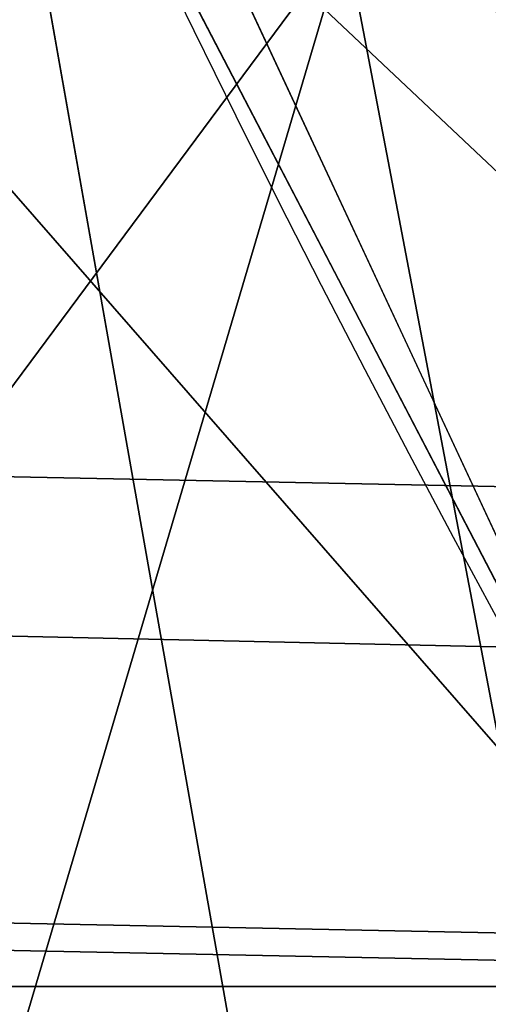
# Model space of a CAD drawing. Units: inches. Extents: x -4.6 to 13.9, y -11.9 to 6.7.
# Drawn here: x 3.9 to 3.9, y 0.7 to 0.7 of the extents above; entities that cross this region are included whole.
import ezdxf

# ---------------------------------------------------------------- set-up
doc = ezdxf.new("R2010")
doc.units = ezdxf.units.IN
doc.header["$MEASUREMENT"] = 0
doc.layers.get('0').update_dxf_attribs({"true_color": 0xff5454})

# ---------------------------------------------------------------- blocks, each defined once
blk = doc.blocks.new('Group_22')
mesh = blk.add_polyface()
corners = [(0.008179150698530924, 0.4377380311891557, 6.189087278729495), (0.008203652616032064, 0.5682641983396568, 6.189035588418584), (0.004699895749929794, 0.5030011160654162, 6.187406411807018), (0.01858188644504111, 0.3735916131874459, 6.194049429086967), (0.0186304710454408, 0.6324106085798178, 6.193946932900666), (0.03573010929664377, 0.3116594250570435, 6.202207959111043), (0.03580194528395686, 0.6943427839219378, 6.20205641078752), (0.0593304084059767, 0.2530011437077171, 6.213423274091014), (0.05942426664654521, 0.753001047675073, 6.213225266664125), (0.08897897611203165, 0.1986204285964908, 6.22750347687812), (0.08909325066533569, 0.8073817406832751, 6.22726239830984), (0.1241685172012053, 0.149447748836085, 6.244207651298908), (0.1243012527979634, 0.8565543942119751, 6.243927626510363), (0.1642969288691067, 0.1063244626104876, 6.263249984297744), (0.1644458543664484, 0.8996776505260851, 6.262935804590711), (0.2086776028663948, 0.06998842130300975, 6.284304656277534), (0.2039846754881369, 0.9330127018922072, 6.281922083105137), (0.2088401701077705, 0.9360136587540424, 6.283961697353874), (0.2565505790120857, 0.04106096938919102, 6.307011134323055), (0.2518462394449164, 0.9619397662556297, 6.304654172717292), (0.2567240064269285, 0.9649403244552968, 6.306645264305089), (0.3070985108713062, 0.02003818296709348, 6.330981744401022), (0.3072798310684628, 0.9859638237353443, 6.330599223426155), (0.3594547358555507, 0.007278648365400819, 6.355805502625586), (0.3596408463961682, 0.9987233193170679, 6.355412875733805), (0.4127240189836674, 0.003001060024259594, 6.381057949251293), (0.4129117354648031, 1.003000867958976, 6.380661934397509), (0.465994908052302, 0.007278608666172026, 6.40630700791499), (0.4661810185929198, 0.9987232796178449, 6.405914381023194), (0.5183559233800001, 0.02003810424790142, 6.431120660222632), (0.5185372435771578, 0.9859637450161545, 6.430738139247794), (0.5640924625076313, 0.03806023374434986, 6.452957080874022), (0.5690845808921465, 0.9649405833285565, 6.454708467685599), (0.5689111534773095, 0.04106122826244629, 6.455074337703572), (0.611954026464411, 0.0669872981077626, 6.475689170486191), (0.6169581515820766, 0.9360135066802373, 6.477415227371267), (0.6167955843407023, 0.06998826922920731, 6.477758186294906), (0.6563253560683511, 0.1033233298543648, 6.496763555804613), (0.6613388255793575, 0.8996774653727577, 6.498469899351036), (0.661189900082022, 0.1063242774571505, 6.498784079058083), (0.7013345016505008, 0.1494475337712577, 6.517792257138431), (0.7014672372472659, 0.8565541791471496, 6.517512232349887), (0.7365425037831352, 0.1986201872999684, 6.534457485338955), (0.7366567783364464, 0.8073814993867634, 6.534216406770661), (0.7662114878019253, 0.2530008803081696, 6.548494616984662), (0.7663053460424938, 0.7530007842755282, 6.548296609557767), (0.7898338091645063, 0.3116591440613092, 6.559663472861274), (0.7899056451518272, 0.6943425029262027, 6.559511924537759), (0.8070052834030301, 0.3735913194034222, 6.567772950748115), (0.8070538680034289, 0.6324103147958002, 6.567670454561807), (0.8174321018324386, 0.4377377296435911, 6.572684295230211), (0.8174566037499322, 0.5682638967940923, 6.572632604919285), (0.8209358586985407, 0.5030008119178291, 6.574313471841769)]
mesh.append_faces([[corners[k] for k in face] for face in [(0, 1, 2), (51, 50, 52)]], dxfattribs={"vtx0": -1})
mesh.append_faces([[corners[k] for k in face] for face in [(1, 3, 4), (4, 5, 6), (6, 7, 8), (8, 9, 10), (10, 11, 12), (12, 13, 14), (14, 15, 16), (16, 15, 17), (17, 18, 19), (19, 18, 20), (20, 21, 22), (22, 23, 24), (24, 25, 26), (26, 27, 28), (28, 29, 30), (30, 31, 32), (32, 34, 35), (35, 37, 38), (38, 40, 41), (41, 42, 43), (43, 44, 45), (45, 46, 47), (47, 48, 49), (49, 50, 51)]], dxfattribs={"vtx0": -1, "vtx1": -1})
mesh.append_faces([[corners[k] for k in face] for face in [(1, 0, 3), (4, 3, 5), (6, 5, 7), (8, 7, 9), (10, 9, 11), (12, 11, 13), (14, 13, 15), (17, 15, 18), (20, 18, 21), (22, 21, 23), (24, 23, 25), (26, 25, 27), (28, 27, 29), (30, 29, 31), (32, 31, 33), (32, 33, 34), (35, 34, 36), (35, 36, 37), (38, 37, 39), (38, 39, 40), (41, 40, 42), (43, 42, 44), (45, 44, 46), (47, 46, 48), (49, 48, 50)]], dxfattribs={"vtx0": -1, "vtx2": -1})
mesh = blk.add_polyface()
corners = [(0.3596408463961682, 0.9987233193170679, 6.355412875733805), (3.290832370400582, 1.000056275000789, 0.3092753811744728), (3.237561481331946, 0.9957787263588793, 0.284026322510762), (0.4129117354648031, 1.003000867958976, 6.380661934397509)]
mesh.append_faces([[corners[k] for k in face] for face in [(0, 1, 2), (1, 0, 3)]], dxfattribs={"vtx0": -1})
mesh = blk.add_polyface()
corners = [(0.4129117354648031, 1.003000867958976, 6.380661934397509), (3.344101653528695, 0.9957786866596559, 0.3345278278001516), (3.290832370400582, 1.000056275000789, 0.3092753811744728), (0.4661810185929198, 0.9987232796178449, 6.405914381023194)]
mesh.append_faces([[corners[k] for k in face] for face in [(0, 1, 2), (1, 0, 3)]], dxfattribs={"vtx0": -1})
mesh = blk.add_polyface()
corners = [(0.3072798310684628, 0.9859638237353443, 6.330599223426155), (3.237561481331946, 0.9957787263588793, 0.284026322510762), (3.185200466004236, 0.983019230777153, 0.2592126702031052), (0.3596408463961682, 0.9987233193170679, 6.355412875733805)]
mesh.append_faces([[corners[k] for k in face] for face in [(0, 1, 2), (1, 0, 3)]], dxfattribs={"vtx0": -1})
mesh = blk.add_polyface()
corners = [(0.4661810185929198, 0.9987232796178449, 6.405914381023194), (3.396457878512936, 0.9830191520579592, 0.3593515860247365), (3.344101653528695, 0.9957786866596559, 0.3345278278001516), (0.5185372435771578, 0.9859637450161545, 6.430738139247794)]
mesh.append_faces([[corners[k] for k in face] for face in [(0, 1, 2), (1, 0, 3)]], dxfattribs={"vtx0": -1})
mesh = blk.add_polyface()
corners = [(0.2567240064269285, 0.9649403244552968, 6.306645264305089), (3.185200466004236, 0.983019230777153, 0.2592126702031052), (3.134644641362707, 0.9619957314971028, 0.2352587110820394), (0.3072798310684628, 0.9859638237353443, 6.330599223426155)]
mesh.append_faces([[corners[k] for k in face] for face in [(0, 1, 2), (1, 0, 3)]], dxfattribs={"vtx0": -1})
mesh = blk.add_polyface()
corners = [(0.5185372435771578, 0.9859637450161545, 6.430738139247794), (3.447005215827925, 0.9619959903703634, 0.3833219144625488), (3.396457878512936, 0.9830191520579592, 0.3593515860247365), (0.5690845808921465, 0.9649405833285565, 6.454708467685599)]
mesh.append_faces([[corners[k] for k in face] for face in [(0, 1, 2), (1, 0, 3)]], dxfattribs={"vtx0": -1})
mesh = blk.add_polyface()
corners = [(0.2088401701077705, 0.9360136587540424, 6.283961697353874), (3.134644641362707, 0.9619957314971028, 0.2352587110820394), (3.086760805043545, 0.9330690657958467, 0.2125751441308523), (0.2567240064269285, 0.9649403244552968, 6.306645264305089), (0.2518462394449164, 0.9619397662556297, 6.304654172717292)]
mesh.append_faces([[corners[k] for k in face] for face in [(0, 1, 2), (3, 0, 4)]], dxfattribs={"vtx0": -1})
mesh.append_faces([[corners[k] for k in face] for face in [(1, 0, 3)]], dxfattribs={"vtx0": -1, "vtx1": -1})
blk = doc.blocks.new('Group_23')
at = {"extrusion": (-0.0500745349086002, 0.002075504090356812, 0.9987433270047206), "rotation": 271.1999839773175}
blk.add_blockref('Group_22', (-1.447948663719706, 6.676164080793728, -0.2910207041698011), dxfattribs=at)
blk = doc.blocks.new('Group_8')
for centre, radius in [((8.873641690853223, 8.873641690853223, 0.375), 8.875000000000004), ((8.873641690853223, 8.873641690853223), 8.874999999999998)]:
    blk.add_circle(centre, radius)
at = {"color": 8, "true_color": 0x727272}
mesh = blk.add_polyface(dxfattribs=at)
corners = [(0.004034919880185228, 8.56428634774565, 0.375), (0.02028711519517579, 9.493107394241761, 0.375), (1.77635683940025e-15, 9.02890966034963, 0.375), (0.0323808154007974, 8.100510956634107, 0.375), (0.06484065989309684, 9.95560721569943, 0.375), (0.08495999243251706, 7.638854663125395, 0.375), (0.1335385159246254, 10.41514144486001, 0.375), (0.161628335105835, 7.180582835030693, 0.375), (0.2261923872415093, 10.87045053034319, 0.375), (0.2621757008226338, 6.726951563576723, 0.375), (0.342548316022766, 11.3202865015938, 0.375), (0.3863264962424378, 6.279204220547015, 0.375), (0.4822873787553998, 11.76341638948237, 0.375), (0.5337404326646267, 5.838568050286274, 0.375), (0.6450265603816092, 12.19862560578778, 0.375), (0.7040134587360853, 5.406250805908953, 0.375), (0.8303198041164137, 12.62472127229915, 0.375), (0.8966788679278794, 4.983437438931881, 0.375), (1.037659234058317, 13.04053549041213, 0.375), (1.111208577745423, 4.571286851404539, 0.375), (1.266476547241832, 13.44492854225775, 0.375), (1.347014577165887, 4.170928719439106, 0.375), (1.516144571316421, 13.83679201458991, 0.375), (1.60345053833553, 3.783460396846751, 0.375), (1.785978983582305, 14.21505183686907, 0.375), (1.879813588109433, 3.409943907367101, 0.375), (2.075240186671429, 14.57867122521487, 0.375), (2.175346234577924, 3.051403033735012, 0.375), (2.383135335732414, 14.92665352415872, 0.375), (2.489238443299259, 2.708820511563236, 0.375), (2.708820511563222, 15.25804493840716, 0.375), (2.82062985754771, 2.383135335732428, 0.375), (3.051403033734998, 15.57193714712851, 0.375), (3.16861215649156, 2.07524018667144, 0.375), (3.409943907367088, 15.867469793597, 0.375), (3.53223154483735, 1.785978983582319, 0.375), (3.783460396846738, 16.14383284337091, 0.375), (3.910491367116507, 1.516144571316436, 0.375), (4.170928719439095, 16.40026880454055, 0.375), (4.302354839448673, 1.266476547241846, 0.375), (4.57128685140453, 16.63607480396103, 0.375), (4.706747891294289, 1.03765923405833, 0.375), (4.983437438931871, 16.85060451377854, 0.375), (5.122562109407259, 0.8303198041164279, 0.375), (5.40625080590895, 17.04326992297035, 0.375), (5.548657775918624, 0.6450265603816181, 0.375), (5.838568050286277, 17.21354294904181, 0.375), (5.983866992224028, 0.4822873787554114, 0.375), (6.279204220547014, 17.36095688546401, 0.375), (6.426996880112596, 0.3425483160227736, 0.375), (6.726951563576722, 17.48510768088381, 0.375), (6.876832851363215, 0.2261923872415164, 0.375), (7.180582835030695, 17.58565504660061, 0.375), (7.332141936846392, 0.1335385159246303, 0.375), (7.638854663125393, 17.66232338927393, 0.375), (7.791676166006969, 0.06484065989309507, 0.375), (8.100510956634107, 17.71490256630566, 0.375), (8.254175987464645, 0.0202871151951749, 0.375), (8.564286347745654, 17.74324846182626, 0.375), (8.71837372135678, -8.881784197001252e-16, 0.375), (9.028909660349633, 17.74728338170646, 0.375), (9.182997033960753, 0.004034919880181675, 0.375), (9.493107394241768, 17.72699626651127, 0.375), (9.6467724250723, 0.03238081540079207, 0.375), (9.955607215699445, 17.68244272181335, 0.375), (10.10842871858101, 0.08495999243251084, 0.375), (10.41514144486002, 17.61374486578182, 0.375), (10.56670054667572, 0.1616283351058252, 0.375), (10.8704505303432, 17.52109099446493, 0.375), (11.02033181812969, 0.2621757008226182, 0.375), (11.32028650159382, 17.40473506568367, 0.375), (11.4680791611594, 0.3863264962424284, 0.375), (11.76341638948239, 17.26499600295106, 0.375), (11.90871533142015, 0.5337404326646173, 0.375), (12.19862560578779, 17.10225682132483, 0.375), (12.34103257579747, 0.7040134587360725, 0.375), (12.62472127229917, 16.91696357759004, 0.375), (12.76384594277455, 0.8966788679278679, 0.375), (13.04053549041214, 16.70962414764811, 0.375), (13.17599653030188, 1.111208577745412, 0.375), (13.44492854225775, 16.48080683446463, 0.375), (13.57635466226733, 1.347014577165877, 0.375), (13.83679201458992, 16.23113881039002, 0.375), (13.96382298485969, 1.603450538335523, 0.375), (14.21505183686908, 15.96130439812414, 0.375), (14.33733947433934, 1.879813588109429, 0.375), (14.57867122521487, 15.67204319503502, 0.375), (14.69588034797144, 2.175346234577923, 0.375), (14.92665352415874, 15.36414804597403, 0.375), (15.03846287014321, 2.489238443299262, 0.375), (15.25804493840713, 15.03846287014328, 0.375), (15.36414804597403, 2.820629857547717, 0.375), (15.57193714712849, 14.69588034797148, 0.375), (15.67204319503502, 3.168612156491569, 0.375), (15.86746979359699, 14.3373394743394, 0.375), (15.96130439812415, 3.532231544837363, 0.375), (16.14383284337088, 13.96382298485975, 0.375), (16.23113881039003, 3.910491367116519, 0.375), (16.40026880454051, 13.57635466226738, 0.375), (16.48080683446463, 4.30235483944869, 0.375), (16.63607480396099, 13.17599653030196, 0.375), (16.70962414764813, 4.706747891294313, 0.375), (16.85060451377854, 12.76384594277461, 0.375), (16.91696357759004, 5.122562109407287, 0.375), (17.04326992297034, 12.34103257579753, 0.375), (17.10225682132484, 5.548657775918659, 0.375), (17.21354294904178, 11.90871533142021, 0.375), (17.26499600295107, 5.983866992224067, 0.375), (17.36095688546401, 11.46807916115947, 0.375), (17.40473506568369, 6.426996880112645, 0.375), (17.4851076808838, 11.02033181812976, 0.375), (17.52109099446494, 6.876832851363259, 0.375), (17.58565504660059, 10.56670054667578, 0.375), (17.61374486578183, 7.33214193684644, 0.375), (17.66232338927393, 10.10842871858108, 0.375), (17.68244272181337, 7.79167616600702, 0.375), (17.71490256630566, 9.64677242507237, 0.375), (17.72699626651128, 8.254175987464706, 0.375), (17.74324846182628, 9.182997033960824, 0.375), (17.74728338170646, 8.71837372135684, 0.375)]
mesh.append_faces([[corners[k] for k in face] for face in [(0, 1, 2), (118, 117, 119)]], dxfattribs={"vtx0": -1, "color": 8})
mesh.append_faces([[corners[k] for k in face] for face in [(1, 3, 4), (4, 5, 6), (6, 7, 8), (8, 9, 10), (10, 11, 12), (12, 13, 14), (14, 15, 16), (16, 17, 18), (18, 19, 20), (20, 21, 22), (22, 23, 24), (24, 25, 26), (26, 27, 28), (28, 29, 30), (30, 31, 32), (32, 33, 34), (34, 35, 36), (36, 37, 38), (38, 39, 40), (40, 41, 42), (42, 43, 44), (44, 45, 46), (46, 47, 48), (48, 49, 50), (50, 51, 52), (52, 53, 54), (54, 55, 56), (56, 57, 58), (58, 59, 60), (60, 61, 62), (62, 63, 64), (64, 65, 66), (66, 67, 68), (68, 69, 70), (70, 71, 72), (72, 73, 74), (74, 75, 76), (76, 77, 78), (78, 79, 80), (80, 81, 82), (82, 83, 84), (84, 85, 86), (86, 87, 88), (88, 89, 90), (90, 91, 92), (92, 93, 94), (94, 95, 96), (96, 97, 98), (98, 99, 100), (100, 101, 102), (102, 103, 104), (104, 105, 106), (106, 107, 108), (108, 109, 110), (110, 111, 112), (112, 113, 114), (114, 115, 116), (116, 117, 118)]], dxfattribs={"vtx0": -1, "vtx1": -1, "color": 8})
mesh.append_faces([[corners[k] for k in face] for face in [(1, 0, 3), (4, 3, 5), (6, 5, 7), (8, 7, 9), (10, 9, 11), (12, 11, 13), (14, 13, 15), (16, 15, 17), (18, 17, 19), (20, 19, 21), (22, 21, 23), (24, 23, 25), (26, 25, 27), (28, 27, 29), (30, 29, 31), (32, 31, 33), (34, 33, 35), (36, 35, 37), (38, 37, 39), (40, 39, 41), (42, 41, 43), (44, 43, 45), (46, 45, 47), (48, 47, 49), (50, 49, 51), (52, 51, 53), (54, 53, 55), (56, 55, 57), (58, 57, 59), (60, 59, 61), (62, 61, 63), (64, 63, 65), (66, 65, 67), (68, 67, 69), (70, 69, 71), (72, 71, 73), (74, 73, 75), (76, 75, 77), (78, 77, 79), (80, 79, 81), (82, 81, 83), (84, 83, 85), (86, 85, 87), (88, 87, 89), (90, 89, 91), (92, 91, 93), (94, 93, 95), (96, 95, 97), (98, 97, 99), (100, 99, 101), (102, 101, 103), (104, 103, 105), (106, 105, 107), (108, 107, 109), (110, 109, 111), (112, 111, 113), (114, 113, 115), (116, 115, 117)]], dxfattribs={"vtx0": -1, "vtx2": -1, "color": 8})
at = {"color": 250, "true_color": 0x3a3a3a}
mesh = blk.add_polyface(dxfattribs=at)
corners = [(0.02028711519517579, 9.493107394241761), (0.004034919880185228, 8.56428634774565), (1.77635683940025e-15, 9.02890966034963), (0.0323808154007974, 8.100510956634107), (0.06484065989309684, 9.95560721569943), (0.08495999243251706, 7.638854663125395), (0.1335385159246254, 10.41514144486001), (0.161628335105835, 7.180582835030693), (0.2261923872415093, 10.87045053034319), (0.2621757008226338, 6.726951563576723), (0.342548316022766, 11.3202865015938), (0.3863264962424378, 6.279204220547015), (0.4822873787553998, 11.76341638948237), (0.5337404326646267, 5.838568050286274), (0.6450265603816092, 12.19862560578778), (0.7040134587360853, 5.406250805908953), (0.8303198041164137, 12.62472127229915), (0.8966788679278794, 4.983437438931881), (1.037659234058317, 13.04053549041213), (1.111208577745423, 4.571286851404539), (1.266476547241832, 13.44492854225775), (1.347014577165887, 4.170928719439106), (1.516144571316421, 13.83679201458991), (1.60345053833553, 3.783460396846751), (1.785978983582305, 14.21505183686907), (1.879813588109433, 3.409943907367101), (2.075240186671429, 14.57867122521487), (2.175346234577924, 3.051403033735012), (2.383135335732414, 14.92665352415872), (2.489238443299259, 2.708820511563236), (2.708820511563222, 15.25804493840716), (2.82062985754771, 2.383135335732428), (3.051403033734998, 15.57193714712851), (3.16861215649156, 2.07524018667144), (3.409943907367088, 15.867469793597), (3.53223154483735, 1.785978983582319), (3.783460396846738, 16.14383284337091), (3.910491367116507, 1.516144571316436), (4.170928719439095, 16.40026880454055), (4.302354839448673, 1.266476547241846), (4.57128685140453, 16.63607480396103), (4.706747891294289, 1.03765923405833), (4.983437438931871, 16.85060451377854), (5.122562109407259, 0.8303198041164279), (5.40625080590895, 17.04326992297035), (5.548657775918624, 0.6450265603816181), (5.838568050286277, 17.21354294904181), (5.983866992224028, 0.4822873787554114), (6.279204220547014, 17.36095688546401), (6.426996880112596, 0.3425483160227736), (6.726951563576722, 17.48510768088381), (6.876832851363215, 0.2261923872415164), (7.180582835030695, 17.58565504660061), (7.332141936846392, 0.1335385159246303), (7.638854663125393, 17.66232338927393), (7.791676166006969, 0.06484065989309507), (8.100510956634107, 17.71490256630566), (8.254175987464645, 0.0202871151951749), (8.564286347745654, 17.74324846182626), (8.71837372135678, -8.881784197001252e-16), (9.028909660349633, 17.74728338170646), (9.182997033960753, 0.004034919880181675), (9.493107394241768, 17.72699626651127), (9.6467724250723, 0.03238081540079207), (9.955607215699445, 17.68244272181335), (10.10842871858101, 0.08495999243251084), (10.41514144486002, 17.61374486578182), (10.56670054667572, 0.1616283351058252), (10.8704505303432, 17.52109099446493), (11.02033181812969, 0.2621757008226182), (11.32028650159382, 17.40473506568367), (11.4680791611594, 0.3863264962424284), (11.76341638948239, 17.26499600295106), (11.90871533142015, 0.5337404326646173), (12.19862560578779, 17.10225682132483), (12.34103257579747, 0.7040134587360725), (12.62472127229917, 16.91696357759004), (12.76384594277455, 0.8966788679278679), (13.04053549041214, 16.70962414764811), (13.17599653030188, 1.111208577745412), (13.44492854225775, 16.48080683446463), (13.57635466226733, 1.347014577165877), (13.83679201458992, 16.23113881039002), (13.96382298485969, 1.603450538335523), (14.21505183686908, 15.96130439812414), (14.33733947433934, 1.879813588109429), (14.57867122521487, 15.67204319503502), (14.69588034797144, 2.175346234577923), (14.92665352415874, 15.36414804597403), (15.03846287014321, 2.489238443299262), (15.25804493840713, 15.03846287014328), (15.36414804597403, 2.820629857547717), (15.57193714712849, 14.69588034797148), (15.67204319503502, 3.168612156491569), (15.86746979359699, 14.3373394743394), (15.96130439812415, 3.532231544837363), (16.14383284337088, 13.96382298485975), (16.23113881039003, 3.910491367116519), (16.40026880454051, 13.57635466226738), (16.48080683446463, 4.30235483944869), (16.63607480396099, 13.17599653030196), (16.70962414764813, 4.706747891294313), (16.85060451377854, 12.76384594277461), (16.91696357759004, 5.122562109407287), (17.04326992297034, 12.34103257579753), (17.10225682132484, 5.548657775918659), (17.21354294904178, 11.90871533142021), (17.26499600295107, 5.983866992224067), (17.36095688546401, 11.46807916115947), (17.40473506568369, 6.426996880112645), (17.4851076808838, 11.02033181812976), (17.52109099446494, 6.876832851363259), (17.58565504660059, 10.56670054667578), (17.61374486578183, 7.33214193684644), (17.66232338927393, 10.10842871858108), (17.68244272181337, 7.79167616600702), (17.71490256630566, 9.64677242507237), (17.72699626651128, 8.254175987464706), (17.74324846182628, 9.182997033960824), (17.74728338170646, 8.71837372135684)]
mesh.append_faces([[corners[k] for k in face] for face in [(0, 1, 2), (117, 118, 119)]], dxfattribs={"vtx0": -1, "color": 250})
mesh.append_faces([[corners[k] for k in face] for face in [(1, 0, 3), (3, 4, 5), (5, 6, 7), (7, 8, 9), (9, 10, 11), (11, 12, 13), (13, 14, 15), (15, 16, 17), (17, 18, 19), (19, 20, 21), (21, 22, 23), (23, 24, 25), (25, 26, 27), (27, 28, 29), (29, 30, 31), (31, 32, 33), (33, 34, 35), (35, 36, 37), (37, 38, 39), (39, 40, 41), (41, 42, 43), (43, 44, 45), (45, 46, 47), (47, 48, 49), (49, 50, 51), (51, 52, 53), (53, 54, 55), (55, 56, 57), (57, 58, 59), (59, 60, 61), (61, 62, 63), (63, 64, 65), (65, 66, 67), (67, 68, 69), (69, 70, 71), (71, 72, 73), (73, 74, 75), (75, 76, 77), (77, 78, 79), (79, 80, 81), (81, 82, 83), (83, 84, 85), (85, 86, 87), (87, 88, 89), (89, 90, 91), (91, 92, 93), (93, 94, 95), (95, 96, 97), (97, 98, 99), (99, 100, 101), (101, 102, 103), (103, 104, 105), (105, 106, 107), (107, 108, 109), (109, 110, 111), (111, 112, 113), (113, 114, 115), (115, 116, 117)]], dxfattribs={"vtx0": -1, "vtx1": -1, "color": 250})
mesh.append_faces([[corners[k] for k in face] for face in [(3, 0, 4), (5, 4, 6), (7, 6, 8), (9, 8, 10), (11, 10, 12), (13, 12, 14), (15, 14, 16), (17, 16, 18), (19, 18, 20), (21, 20, 22), (23, 22, 24), (25, 24, 26), (27, 26, 28), (29, 28, 30), (31, 30, 32), (33, 32, 34), (35, 34, 36), (37, 36, 38), (39, 38, 40), (41, 40, 42), (43, 42, 44), (45, 44, 46), (47, 46, 48), (49, 48, 50), (51, 50, 52), (53, 52, 54), (55, 54, 56), (57, 56, 58), (59, 58, 60), (61, 60, 62), (63, 62, 64), (65, 64, 66), (67, 66, 68), (69, 68, 70), (71, 70, 72), (73, 72, 74), (75, 74, 76), (77, 76, 78), (79, 78, 80), (81, 80, 82), (83, 82, 84), (85, 84, 86), (87, 86, 88), (89, 88, 90), (91, 90, 92), (93, 92, 94), (95, 94, 96), (97, 96, 98), (99, 98, 100), (101, 100, 102), (103, 102, 104), (105, 104, 106), (107, 106, 108), (109, 108, 110), (111, 110, 112), (113, 112, 114), (115, 114, 116), (117, 116, 118)]], dxfattribs={"vtx0": -1, "vtx2": -1, "color": 250})
blk = doc.blocks.new('Group_3')
for centre in [(6.875000000000014, 6.874999999999996), (6.875000000000014, 6.874999999999996, 0.25)]:
    blk.add_circle(centre, 6.875)
mesh = blk.add_polyface()
corners = [(0.02616145061924158, 7.474195731390161), (0.02616145061924158, 6.275804268609864), (0, 6.875000000000014), (0.1044466980410732, 8.068831221460158), (0.1044466980410732, 5.681168778539867), (0.2342599442626465, 8.654380935079843), (0.2342599442626465, 5.095619064920186), (0.4146132320968832, 9.226388485363984), (0.414613232096869, 4.523611514636041), (0.6441339641230286, 3.969499450532709), (0.6441339641230428, 9.780500549467316), (0.9210753489819723, 3.437500000000018), (0.9210753489819865, 10.31250000000001), (1.243329695513168, 2.931662000086575), (1.243329695513182, 10.81833799991345), (1.608444453557013, 2.455835183405057), (1.608444453557041, 11.29416481659496), (2.013640879342461, 2.0136408793425), (2.013640879342489, 11.73635912065752), (2.455835183405028, 1.608444453557038), (2.455835183405043, 12.14155554644298), (2.931662000086547, 1.243329695513193), (2.931662000086561, 12.50667030448682), (3.437499999999972, 0.9210753489819936), (3.4375, 12.82892465101801), (3.96949945053268, 0.6441339641230392), (3.969499450532709, 13.10586603587697), (4.523611514636002, 0.4146132320968867), (4.523611514636031, 13.33538676790312), (5.095619064920157, 0.2342599442626607), (5.095619064920186, 13.51574005573734), (5.681168778539842, 0.1044466980410732), (5.68116877853987, 13.64555330195893), (6.275804268609832, 0.02616145061925224), (6.275804268609861, 13.72383854938075), (6.874999999999986, 0), (6.875000000000014, 13.75), (7.474195731390111, 0.02616145061924513), (7.474195731390168, 13.72383854938074), (8.068831221460115, 0.1044466980410625), (8.068831221460144, 13.64555330195893), (8.6543809350798, 0.2342599442626465), (8.654380935079828, 13.51574005573734), (9.226388485363955, 0.414613232096869), (9.226388485363984, 13.33538676790312), (9.780500549467277, 0.6441339641230179), (9.780500549467305, 13.10586603587696), (10.31249999999996, 0.9210753489819687), (10.31249999999999, 12.82892465101801), (10.81833799991342, 1.243329695513165), (10.81833799991345, 12.50667030448681), (11.29416481659494, 1.608444453557006), (11.29416481659497, 12.14155554644297), (11.7363591206575, 2.013640879342464), (11.73635912065753, 11.73635912065751), (12.14155554644297, 2.455835183405018), (12.14155554644297, 11.29416481659495), (12.50667030448683, 10.81833799991344), (12.5066703044868, 2.931662000086529), (12.828924651018, 3.437499999999968), (12.82892465101803, 10.3125), (13.10586603587696, 3.969499450532659), (13.10586603587699, 9.780500549467305), (13.33538676790313, 4.523611514635991), (13.33538676790313, 9.22638848536397), (13.51574005573737, 8.654380935079828), (13.51574005573734, 5.095619064920129), (13.64555330195894, 5.681168778539814), (13.64555330195894, 8.068831221460144), (13.72383854938077, 7.474195731390147), (13.72383854938074, 6.275804268609811), (13.75000000000001, 6.874999999999996)]
mesh.append_faces([[corners[k] for k in face] for face in [(0, 1, 2), (70, 69, 71)]], dxfattribs={"vtx0": -1})
mesh.append_faces([[corners[k] for k in face] for face in [(1, 3, 4), (4, 5, 6), (6, 7, 8), (8, 7, 9), (9, 10, 11), (11, 12, 13), (13, 14, 15), (15, 16, 17), (17, 18, 19), (19, 20, 21), (21, 22, 23), (23, 24, 25), (25, 26, 27), (27, 28, 29), (29, 30, 31), (31, 32, 33), (33, 34, 35), (35, 36, 37), (37, 38, 39), (39, 40, 41), (41, 42, 43), (43, 44, 45), (45, 46, 47), (47, 48, 49), (49, 50, 51), (51, 52, 53), (53, 54, 55), (55, 57, 58), (58, 57, 59), (59, 60, 61), (61, 62, 63), (63, 65, 66), (66, 65, 67), (67, 69, 70)]], dxfattribs={"vtx0": -1, "vtx1": -1})
mesh.append_faces([[corners[k] for k in face] for face in [(1, 0, 3), (4, 3, 5), (6, 5, 7), (9, 7, 10), (11, 10, 12), (13, 12, 14), (15, 14, 16), (17, 16, 18), (19, 18, 20), (21, 20, 22), (23, 22, 24), (25, 24, 26), (27, 26, 28), (29, 28, 30), (31, 30, 32), (33, 32, 34), (35, 34, 36), (37, 36, 38), (39, 38, 40), (41, 40, 42), (43, 42, 44), (45, 44, 46), (47, 46, 48), (49, 48, 50), (51, 50, 52), (53, 52, 54), (55, 54, 56), (55, 56, 57), (59, 57, 60), (61, 60, 62), (63, 62, 64), (63, 64, 65), (67, 65, 68), (67, 68, 69)]], dxfattribs={"vtx0": -1, "vtx2": -1})
mesh = blk.add_polyface()
corners = [(0.02616145061924158, 6.275804268609864, 0.25), (0.02616145061924158, 7.474195731390161, 0.25), (0, 6.875000000000014, 0.25), (0.1044466980410732, 5.681168778539867, 0.25), (0.1044466980410732, 8.068831221460158, 0.25), (0.2342599442626465, 5.095619064920186, 0.25), (0.2342599442626465, 8.654380935079843, 0.25), (0.414613232096869, 4.523611514636041, 0.25), (0.4146132320968832, 9.226388485363984, 0.25), (0.6441339641230286, 3.969499450532709, 0.25), (0.6441339641230428, 9.780500549467316, 0.25), (0.9210753489819723, 3.437500000000018, 0.25), (0.9210753489819865, 10.31250000000001, 0.25), (1.243329695513168, 2.931662000086575, 0.25), (1.243329695513182, 10.81833799991345, 0.25), (1.608444453557013, 2.455835183405057, 0.25), (1.608444453557041, 11.29416481659496, 0.25), (2.013640879342461, 2.0136408793425, 0.25), (2.013640879342489, 11.73635912065752, 0.25), (2.455835183405028, 1.608444453557038, 0.25), (2.455835183405043, 12.14155554644298, 0.25), (2.931662000086547, 1.243329695513193, 0.25), (2.931662000086561, 12.50667030448682, 0.25), (3.437499999999972, 0.9210753489819936, 0.25), (3.4375, 12.82892465101801, 0.25), (3.96949945053268, 0.6441339641230392, 0.25), (3.969499450532709, 13.10586603587697, 0.25), (4.523611514636002, 0.4146132320968867, 0.25), (4.523611514636031, 13.33538676790312, 0.25), (5.095619064920157, 0.2342599442626607, 0.25), (5.095619064920186, 13.51574005573734, 0.25), (5.681168778539842, 0.1044466980410732, 0.25), (5.68116877853987, 13.64555330195893, 0.25), (6.275804268609832, 0.02616145061925224, 0.25), (6.275804268609861, 13.72383854938075, 0.25), (6.874999999999986, 0, 0.25), (6.875000000000014, 13.75, 0.25), (7.474195731390111, 0.02616145061924513, 0.25), (7.474195731390168, 13.72383854938074, 0.25), (8.068831221460115, 0.1044466980410625, 0.25), (8.068831221460144, 13.64555330195893, 0.25), (8.6543809350798, 0.2342599442626465, 0.25), (8.654380935079828, 13.51574005573734, 0.25), (9.226388485363955, 0.414613232096869, 0.25), (9.226388485363984, 13.33538676790312, 0.25), (9.780500549467277, 0.6441339641230179, 0.25), (9.780500549467305, 13.10586603587696, 0.25), (10.31249999999996, 0.9210753489819687, 0.25), (10.31249999999999, 12.82892465101801, 0.25), (10.81833799991342, 1.243329695513165, 0.25), (10.81833799991345, 12.50667030448681, 0.25), (11.29416481659494, 1.608444453557006, 0.25), (11.29416481659497, 12.14155554644297, 0.25), (11.7363591206575, 2.013640879342464, 0.25), (11.73635912065753, 11.73635912065751, 0.25), (12.14155554644297, 2.455835183405018, 0.25), (12.14155554644297, 11.29416481659495, 0.25), (12.5066703044868, 2.931662000086529, 0.25), (12.50667030448683, 10.81833799991344, 0.25), (12.828924651018, 3.437499999999968, 0.25), (12.82892465101803, 10.3125, 0.25), (13.10586603587696, 3.969499450532659, 0.25), (13.10586603587699, 9.780500549467305, 0.25), (13.33538676790313, 4.523611514635991, 0.25), (13.33538676790313, 9.22638848536397, 0.25), (13.51574005573734, 5.095619064920129, 0.25), (13.51574005573737, 8.654380935079828, 0.25), (13.64555330195894, 5.681168778539814, 0.25), (13.64555330195894, 8.068831221460144, 0.25), (13.72383854938074, 6.275804268609811, 0.25), (13.72383854938077, 7.474195731390147, 0.25), (13.75000000000001, 6.874999999999996, 0.25)]
mesh.append_faces([[corners[k] for k in face] for face in [(0, 1, 2), (70, 69, 71)]], dxfattribs={"vtx0": -1})
mesh.append_faces([[corners[k] for k in face] for face in [(1, 3, 4), (4, 5, 6), (6, 7, 8), (8, 9, 10), (10, 11, 12), (12, 13, 14), (14, 15, 16), (16, 17, 18), (18, 19, 20), (20, 21, 22), (22, 23, 24), (24, 25, 26), (26, 27, 28), (28, 29, 30), (30, 31, 32), (32, 33, 34), (34, 35, 36), (36, 37, 38), (38, 39, 40), (40, 41, 42), (42, 43, 44), (44, 45, 46), (46, 47, 48), (48, 49, 50), (50, 51, 52), (52, 53, 54), (54, 55, 56), (56, 57, 58), (58, 59, 60), (60, 61, 62), (62, 63, 64), (64, 65, 66), (66, 67, 68), (68, 69, 70)]], dxfattribs={"vtx0": -1, "vtx1": -1})
mesh.append_faces([[corners[k] for k in face] for face in [(1, 0, 3), (4, 3, 5), (6, 5, 7), (8, 7, 9), (10, 9, 11), (12, 11, 13), (14, 13, 15), (16, 15, 17), (18, 17, 19), (20, 19, 21), (22, 21, 23), (24, 23, 25), (26, 25, 27), (28, 27, 29), (30, 29, 31), (32, 31, 33), (34, 33, 35), (36, 35, 37), (38, 37, 39), (40, 39, 41), (42, 41, 43), (44, 43, 45), (46, 45, 47), (48, 47, 49), (50, 49, 51), (52, 51, 53), (54, 53, 55), (56, 55, 57), (58, 57, 59), (60, 59, 61), (62, 61, 63), (64, 63, 65), (66, 65, 67), (68, 67, 69)]], dxfattribs={"vtx0": -1, "vtx2": -1})
blk = doc.blocks.new('Group_4')
for p, q in [((0.566987298107783, 0.7499999999999964, 2), (0.5301536896070473, 0.8289899283371618, 2)), ((0.5468461064816772, 0.7886908691296455, 2), (0.566987298107783, 0.7499999999999964, 2))]:
    blk.add_line(p, q)
for centre in [(1.000000000000002, 0.9999999999999964, 25), (1.000000000000002, 0.9999999999999964, 3)]:
    blk.add_circle(centre, 0.5)
mesh = blk.add_polyface()
corners = [(0.5019026509541291, 1.043577871373827, 25), (0.5019026509541291, 0.9564221286261692, 25), (0.5000000000000018, 0.9999999999999964, 25), (0.5075961234938973, 1.086824088833463, 25), (0.5075961234938973, 0.9131759111665332, 25), (0.517037086855467, 1.129409522551256, 25), (0.517037086855467, 0.8705904774487365, 25), (0.5301536896070473, 1.171010071662831, 25), (0.5301536896070473, 0.8289899283371618, 25), (0.5468461064816772, 1.211309130870347, 25), (0.5468461064816754, 0.788690869129649, 25), (0.5669872981077813, 0.7499999999999964, 25), (0.566987298107783, 1.249999999999996, 25), (0.5904239778555045, 0.713211781824473, 25), (0.5904239778555063, 1.28678821817552, 25), (0.6169777784405124, 0.6786061951567284, 25), (0.6169777784405142, 1.321393804843268, 25), (0.6464466094067269, 0.6464466094067234, 25), (0.6464466094067287, 1.35355339059327, 25), (0.6786061951567319, 0.616977778440507, 25), (0.6786061951567319, 1.383022221559486, 25), (0.7132117818244801, 1.409576022144492, 25), (0.7132117818244765, 0.5904239778555009, 25), (0.75, 0.5669872981077795, 25), (0.7500000000000018, 1.433012701892217, 25), (0.7886908691296508, 0.5468461064816736, 25), (0.7886908691296526, 1.453153893518323, 25), (0.8289899283371653, 0.5301536896070438, 25), (0.8289899283371689, 1.469846310392953, 25), (0.8705904774487401, 0.5170370868554635, 25), (0.8705904774487419, 1.482962913144529, 25), (0.913175911166535, 0.5075961234938937, 25), (0.9131759111665367, 1.492403876506099, 25), (0.9564221286261709, 0.501902650954122, 25), (0.9564221286261727, 1.498097349045871, 25), (1, 0.4999999999999964, 25), (1.000000000000002, 1.499999999999996, 25), (1.043577871373829, 0.501902650954122, 25), (1.043577871373831, 1.498097349045871, 25), (1.086824088833465, 0.5075961234938937, 25), (1.086824088833467, 1.492403876506099, 25), (1.12940952255126, 0.5170370868554635, 25), (1.129409522551262, 1.482962913144529, 25), (1.171010071662835, 0.5301536896070402, 25), (1.171010071662836, 1.469846310392949, 25), (1.211309130870349, 0.5468461064816701, 25), (1.211309130870351, 1.453153893518323, 25), (1.25, 0.5669872981077759, 25), (1.250000000000002, 1.433012701892217, 25), (1.286788218175523, 0.5904239778555009, 25), (1.286788218175525, 1.409576022144492, 25), (1.32139380484327, 0.616977778440507, 25), (1.321393804843272, 1.383022221559486, 25), (1.353553390593273, 0.6464466094067198, 25), (1.353553390593275, 1.35355339059327, 25), (1.383022221559489, 0.6786061951567248, 25), (1.383022221559491, 1.321393804843265, 25), (1.409576022144496, 0.713211781824473, 25), (1.409576022144497, 1.28678821817552, 25), (1.433012701892221, 0.7499999999999929, 25), (1.433012701892221, 1.249999999999996, 25), (1.453153893518326, 1.211309130870347, 25), (1.453153893518326, 0.7886908691296455, 25), (1.469846310392956, 1.171010071662831, 25), (1.469846310392954, 0.8289899283371582, 25), (1.482962913144535, 0.870590477448733, 25), (1.482962913144537, 1.129409522551256, 25), (1.492403876506106, 0.9131759111665296, 25), (1.492403876506106, 1.086824088833463, 25), (1.498097349045874, 1.043577871373827, 25), (1.498097349045874, 0.9564221286261656, 25), (1.500000000000002, 0.9999999999999964, 25)]
mesh.append_faces([[corners[k] for k in face] for face in [(0, 1, 2), (70, 69, 71)]], dxfattribs={"vtx0": -1})
mesh.append_faces([[corners[k] for k in face] for face in [(1, 3, 4), (4, 5, 6), (6, 7, 8), (8, 9, 10), (10, 9, 11), (11, 12, 13), (13, 14, 15), (15, 16, 17), (17, 18, 19), (19, 21, 22), (22, 21, 23), (23, 24, 25), (25, 26, 27), (27, 28, 29), (29, 30, 31), (31, 32, 33), (33, 34, 35), (35, 36, 37), (37, 38, 39), (39, 40, 41), (41, 42, 43), (43, 44, 45), (45, 46, 47), (47, 48, 49), (49, 50, 51), (51, 52, 53), (53, 54, 55), (55, 56, 57), (57, 58, 59), (59, 61, 62), (62, 63, 64), (64, 63, 65), (65, 66, 67), (67, 69, 70)]], dxfattribs={"vtx0": -1, "vtx1": -1})
mesh.append_faces([[corners[k] for k in face] for face in [(1, 0, 3), (4, 3, 5), (6, 5, 7), (8, 7, 9), (11, 9, 12), (13, 12, 14), (15, 14, 16), (17, 16, 18), (19, 18, 20), (19, 20, 21), (23, 21, 24), (25, 24, 26), (27, 26, 28), (29, 28, 30), (31, 30, 32), (33, 32, 34), (35, 34, 36), (37, 36, 38), (39, 38, 40), (41, 40, 42), (43, 42, 44), (45, 44, 46), (47, 46, 48), (49, 48, 50), (51, 50, 52), (53, 52, 54), (55, 54, 56), (57, 56, 58), (59, 58, 60), (59, 60, 61), (62, 61, 63), (65, 63, 66), (67, 66, 68), (67, 68, 69)]], dxfattribs={"vtx0": -1, "vtx2": -1})
mesh = blk.add_polyface()
corners = [(1.000000000000002, 0.9999999999999964, 2), (0.5468461064816754, 0.788690869129649, 3), (0.5669872981077813, 0.7499999999999964, 3)]
mesh.append_faces([[corners[k] for k in face] for face in [(0, 1, 2)]])
mesh = blk.add_polyface()
corners = [(0.566987298107783, 0.7499999999999964, 2), (0.5057555729683578, 0.8201097401085242, 1.742454594181914), (0.5445018721863466, 0.7370180332914167, 1.742454594181914), (0.5301536896070473, 0.8289899283371618, 2)]
mesh.append_faces([[corners[k] for k in face] for face in [(0, 1, 2), (1, 0, 3)]], dxfattribs={"vtx0": -1})
mesh = blk.add_polyface()
corners = [(0.5799552383973374, 0.757487043817008, 2.249800716878946), (0.5468461064816772, 0.7886908691296455, 2), (0.566987298107783, 0.7499999999999964, 2), (0.5604172387081583, 0.7950191920166887, 2.249800716878946)]
mesh.append_faces([[corners[k] for k in face] for face in [(0, 1, 2), (1, 0, 3)]], dxfattribs={"vtx0": -1})
mesh = blk.add_polyface()
corners = [(0.5468461064816754, 0.788690869129649, 3), (0.5799552383973356, 0.757487043817008, 2.750199283121063), (0.5669872981077813, 0.7499999999999964, 3), (0.5604172387081565, 0.7950191920166887, 2.750199283121063)]
mesh.append_faces([[corners[k] for k in face] for face in [(0, 1, 2), (1, 0, 3)]], dxfattribs={"vtx0": -1})
mesh = blk.add_polyface()
corners = [(0.5468461064816754, 0.788690869129649, 3), (0.5669872981077813, 0.7499999999999964, 25), (0.5669872981077813, 0.7499999999999964, 3), (0.5468461064816754, 0.788690869129649, 25)]
mesh.append_faces([[corners[k] for k in face] for face in [(0, 1, 2), (1, 0, 3)]], dxfattribs={"vtx0": -1})
mesh = blk.add_polyface()
corners = [(0.6169777784405142, 0.6786061951567248, 2), (0.5445018721863466, 0.7370180332914167, 1.742454594181914), (0.5970882515247791, 0.6619169004574488, 1.742454594181914), (0.566987298107783, 0.7499999999999964, 2)]
mesh.append_faces([[corners[k] for k in face] for face in [(0, 1, 2), (1, 0, 3)]], dxfattribs={"vtx0": -1})
blk = doc.blocks.new('Group_32')
for p, q in [((1.342923323100031, 0.1694112707093827, 0.7166787766802223), (1.356857851613157, 0.216506350946108, 0.7275323191946796)), ((1.347007322622112, 0.2165063509461076, 0.1657419688324424), (1.355340493307594, 0.1694112707093836, 0.1818639665913118))]:
    blk.add_line(p, q)
mesh = blk.add_polyface()
corners = [(1.347007322622112, 0.2165063509461076, 0.1657419688324424), (1.303077442063987, 0.1694112707093836, 0.2149521040470823), (1.293819799236516, 0.2165063509461076, 0.1994153966717676), (1.355340493307594, 0.1694112707093836, 0.1818639665913118)]
mesh.append_faces([[corners[k] for k in face] for face in [(0, 1, 2), (1, 0, 3)]], dxfattribs={"vtx0": -1})
mesh = blk.add_polyface()
corners = [(1.356857851613157, 0.216506350946108, 0.7275323191946796), (1.321888526716798, 0.1694112707093831, 0.7495541726027461), (1.342923323100031, 0.1694112707093827, 0.7166787766802223), (1.336429261655702, 0.2165063509461072, 0.7594602718477148)]
mesh.append_faces([[corners[k] for k in face] for face in [(0, 1, 2), (1, 0, 3)]], dxfattribs={"vtx0": -1})
mesh = blk.add_polyface()
corners = [(1.365835422756014, 0.1694112707093831, 0.6852656039584666), (1.356857851613157, 0.216506350946108, 0.7275323191946796), (1.342923323100031, 0.1694112707093827, 0.7166787766802223), (1.379109642427217, 0.216506350946108, 0.6970244496102218)]
mesh.append_faces([[corners[k] for k in face] for face in [(0, 1, 2), (1, 0, 3)]], dxfattribs={"vtx0": -1})
mesh = blk.add_polyface()
corners = [(1.402056292680776, 0.2165063509461076, 0.1356698399731577), (1.355340493307594, 0.1694112707093836, 0.1818639665913118), (1.347007322622112, 0.2165063509461076, 0.1657419688324424), (1.409432636726748, 0.169411270709384, 0.1523145325975008)]
mesh.append_faces([[corners[k] for k in face] for face in [(0, 1, 2), (1, 0, 3)]], dxfattribs={"vtx0": -1})
blk = doc.blocks.new('Group_29')
for p, q in [((-0.1294037689820771, 0.2499999999999978, 6.698979141937549), (2.763610417931105, 0.2499999999999993, 0.6078460390328573)), ((0.5772198748397215, 0.2499999999999984, 7.034593582116152), (3.202836787322284, 0.2499999999999987, 1.506455433497784))]:
    blk.add_line(p, q)
mesh = blk.add_polyface()
corners = [(-0.1530064803300748, 0.3086582838174523, 6.687768915921176), (2.763610417931105, 0.2499999999999993, 0.6078460390328573), (-0.1294037689820771, 0.2499999999999978, 6.698979141937549), (2.808460056441091, 0.25, 0.513416803594879), (2.784857345093092, 0.308658283817453, 0.5022065775785123), (2.734683353567675, 0.308658283817453, 0.6078460390328573)]
mesh.append_faces([[corners[k] for k in face] for face in [(0, 1, 2), (4, 0, 5)]], dxfattribs={"vtx0": -1})
mesh.append_faces([[corners[k] for k in face] for face in [(1, 0, 3), (3, 0, 4)]], dxfattribs={"vtx0": -1, "vtx1": -1})
mesh = blk.add_polyface()
corners = [(3.53868641161088, 0.308658283817453, 0.8602414697898624), (2.899776075471249, 0.3086043528667375, 2.205783834018384), (3.515083700262891, 0.25, 0.8490312437734886), (3.203251886368775, 0.3086582838174521, 1.566486309445935), (3.202836787322284, 0.2499999999999987, 1.506455433497784), (0.6008225861877121, 0.3086582838174534, 7.045803808132526), (0.5772198748397215, 0.2499999999999984, 7.034593582116152)]
mesh.append_faces([[corners[k] for k in face] for face in [(1, 0, 3), (4, 5, 6)]], dxfattribs={"vtx0": -1})
mesh.append_faces([[corners[k] for k in face] for face in [(0, 1, 2), (5, 2, 1)]], dxfattribs={"vtx0": -1, "vtx1": -1})
mesh.append_faces([[corners[k] for k in face] for face in [(5, 4, 2)]], dxfattribs={"vtx0": -1, "vtx2": -1})
mesh = blk.add_polyface()
corners = [(-0.1294037689820771, 0.2499999999999978, 6.698979141937549), (2.799946449677711, 0.195619285495642, 0.6078460390328573), (-0.09975579440464788, 0.1956192854956407, 6.713060596014593), (2.838108031018518, 0.195619285495642, 0.5274982576719296), (2.763610417931105, 0.2499999999999993, 0.6078460390328573), (2.808460056441091, 0.25, 0.513416803594879)]
mesh.append_faces([[corners[k] for k in face] for face in [(0, 1, 2), (3, 4, 5)]], dxfattribs={"vtx0": -1})
mesh.append_faces([[corners[k] for k in face] for face in [(1, 0, 3)]], dxfattribs={"vtx0": -1, "vtx1": -1})
mesh.append_faces([[corners[k] for k in face] for face in [(3, 0, 4)]], dxfattribs={"vtx0": -1, "vtx2": -1})
mesh = blk.add_polyface()
corners = [(3.515083700262891, 0.25, 0.8490312437734886), (3.20231537070213, 0.1956192854956371, 1.431049101668741), (3.48543572568546, 0.1956192854956371, 0.8349497896964451), (3.202836787322284, 0.2499999999999987, 1.506455433497784), (0.5772198748397215, 0.2499999999999984, 7.034593582116152), (0.5475719002622927, 0.1956192854956362, 7.020512128039108)]
mesh.append_faces([[corners[k] for k in face] for face in [(0, 1, 2)]], dxfattribs={"vtx0": -1})
mesh.append_faces([[corners[k] for k in face] for face in [(1, 0, 3), (1, 3, 4)]], dxfattribs={"vtx0": -1, "vtx2": -1})
mesh.append_faces([[corners[k] for k in face] for face in [(4, 5, 1)]], dxfattribs={"vtx2": -1})
blk = doc.blocks.new('Group_36')
blk.add_blockref('Group_29', (0, 0))
blk = doc.blocks.new('Group_33')
for name, p in [('Group_36', (2.220446049250313e-15, 0.125)), ('Group_32', (1.360379415018777, 0.1919872981077786, 1.635212891722752))]:
    blk.add_blockref(name, p)
blk = doc.blocks.new('Group_2')
for name, p in [('Group_4', (2.16177187835199, 0)), ('Group_33', (0, 0.3749999999999973, 24.18227064339296))]:
    blk.add_blockref(name, p)
blk = doc.blocks.new('Group_40')
blk.add_blockref('Group_3', (0, 0))
at = {"rotation": 90.00000000072836}
blk.add_blockref('Group_2', (4.565516949380065, 3.647711235259364, 0.25), dxfattribs=at)
blk = doc.blocks.new('Group_7')
at = {"color": 8, "true_color": 0x727272}
blk.add_blockref('Group_40', (-2.624880470859006, -0.2313959863450918), dxfattribs=at)
blk = doc.blocks.new('Group_10')
at = {"rotation": 357.2437330939571}
blk.add_blockref('Group_8', (-4.823960958787045, -1.581410820862872, 31.23028991803875), dxfattribs=at)
blk.add_blockref('Group_7', (0, 0))
blk = doc.blocks.new('Group_25')
at = {"color": 8, "true_color": 0x727272}
blk.add_blockref('Group_10', (0, 0), dxfattribs=at)
at = {"color": 8, "true_color": 0x727272, "extrusion": (-2.10735413841423e-08, 0, -0.9999999999999998)}
blk.add_blockref('Group_23', (-6.986579062832021, 5.911267063231211, -31.52847659997096), dxfattribs=at)
blk = doc.blocks.new('Group_26')
at = {"color": 5, "true_color": 0x0000ff, "rotation": 179.9999999995164}
blk.add_blockref('Group_25', (13.34034719180828, 15.72947696228993), dxfattribs=at)

msp = doc.modelspace()

# ---------------------------------------------------------------- block references
at = {"rotation": 89.99999999975523}
msp.add_blockref('Group_26', (13.52650942959254, -11.46919320984456, 31.07627555561437), dxfattribs=at)

doc.saveas('drawing.dxf')
